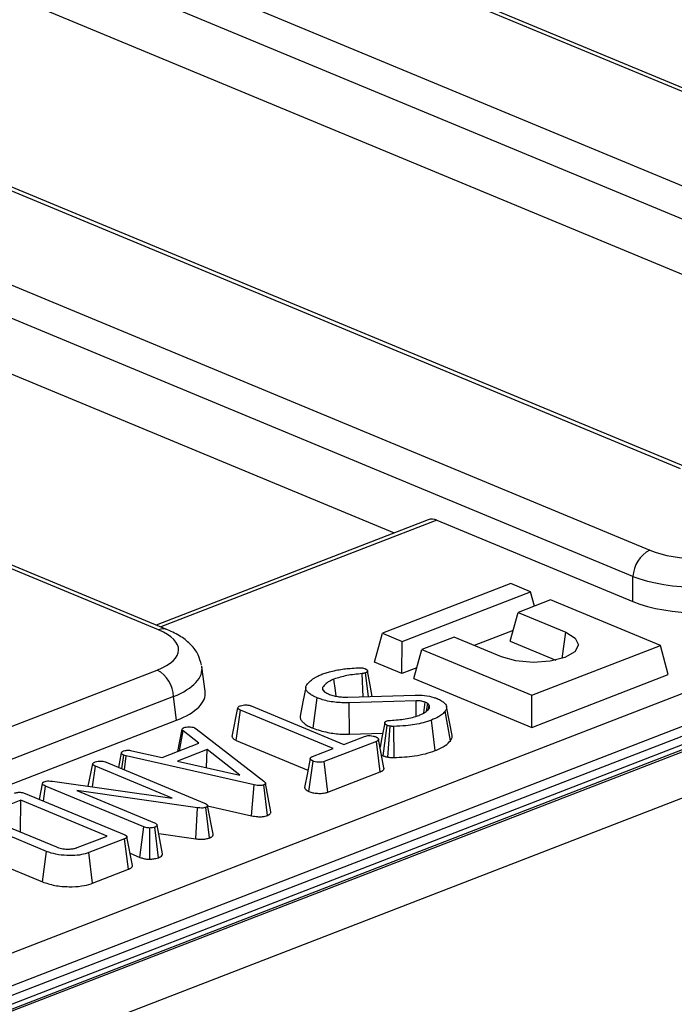
# Model space of a CAD drawing. Units: millimetres. Extents: x 8 to 453, y 1 to 291.
# Drawn here: x 354 to 360, y 172 to 181 of the extents above; entities that cross this region are included whole.
import ezdxf

# ---------------------------------------------------------------- set-up
doc = ezdxf.new("R2010")
doc.units = ezdxf.units.MM

msp = doc.modelspace()

# ---------------------------------------------------------------- linework, layer by layer
at = {"color": 7, "linetype": 'Continuous', "lineweight": 25}
for p, q in [((363.0291, 179.2312), (332.1146, 192.0589)), ((363.1105, 179.2328), (332.196, 192.0604)), ((330.1898, 192.0059), (362.829, 178.4627)), ((362.6753, 178.2243), (330.0362, 191.7676)), ((359.625, 177.2241), (326.9859, 190.7673)), ((359.7064, 177.2257), (327.0673, 190.7689)), ((325.1383, 190.6824), (359.3477, 176.4876)), ((359.1941, 176.2492), (324.9846, 190.444)), ((354.8986, 175.7656), (323.1795, 188.9271)), ((354.98, 175.7672), (323.2609, 188.9287)), ((361.8969, 178.0453), (352.4973, 181.9455)), ((376.5008, 181.2435), (325.5089, 161.5305)), ((376.6048, 181.2388), (325.6129, 161.5258)), ((325.6328, 161.5175), (376.6247, 181.2305)), ((376.8229, 180.8861), (325.831, 161.1731)), ((348.2309, 180.2962), (357.0328, 176.6439)), ((334.9651, 165.6517), (365.9972, 177.6484)), ((366.1454, 177.4074), (335.1133, 165.4107)), ((335.1122, 165.3234), (366.1569, 177.325)), ((357.3399, 176.7627), (354.8763, 175.8102)), ((357.4199, 176.7599), (359.1929, 176.0242)), ((358.0885, 176.1858), (356.9253, 175.7361)), ((358.2678, 176.1114), (358.0885, 176.1858)), ((359.1929, 176.0242), (359.1941, 176.2492)), ((357.1046, 175.6617), (358.2678, 176.1114)), ((358.3027, 175.9812), (358.2678, 176.1114)), ((358.4471, 176.037), (358.1563, 175.9246)), ((359.4433, 175.6237), (358.4471, 176.037)), ((358.0841, 175.6634), (358.1563, 175.9246)), ((358.1563, 175.9246), (358.5867, 175.746)), ((356.8531, 175.475), (356.9253, 175.7361)), ((356.9253, 175.7361), (357.1046, 175.6617)), ((358.1112, 175.7613), (357.7567, 175.6242)), ((357.1027, 175.3714), (357.1046, 175.6617)), ((357.5747, 175.6997), (357.2839, 175.5873)), ((358.0051, 175.5212), (357.5747, 175.6997)), ((358.0841, 175.6634), (358.4974, 175.4919)), ((357.2117, 175.3262), (357.2839, 175.5873)), ((357.2839, 175.5873), (358.2801, 175.174)), ((358.2801, 175.174), (359.4433, 175.6237)), ((359.5135, 175.3613), (359.4433, 175.6237)), ((357.1027, 175.3714), (356.8531, 175.475)), ((350.4753, 173.6977), (354.8861, 175.4029)), ((355.3202, 175.2104), (355.2913, 175.4311)), ((356.7513, 175.1614), (356.7414, 175.3706)), ((356.7996, 175.163), (356.7736, 175.3775)), ((357.2388, 175.424), (357.1027, 175.3714)), ((357.2117, 175.3262), (358.2781, 174.8837)), ((358.2781, 174.8837), (359.5135, 175.3613)), ((356.3907, 175.2175), (356.3852, 175.2481)), ((355.0343, 175.1619), (350.6235, 173.4567)), ((355.0623, 174.9482), (355.0343, 175.1619)), ((356.2972, 174.8758), (356.3341, 175.1516)), ((356.6137, 175.1571), (357.2224, 175.1764)), ((357.2315, 175.1239), (356.6252, 175.1048)), ((356.6282, 174.8229), (356.6252, 175.1048)), ((357.3242, 175.0307), (357.336, 175.0988)), ((357.349, 175.0847), (357.336, 175.0988)), ((358.2781, 174.8837), (358.2801, 175.174)), ((355.5654, 174.7999), (355.617, 175.061)), ((355.6028, 174.7647), (355.6406, 175.0401)), ((356.4796, 174.692), (355.6406, 175.0401)), ((355.7374, 175.0776), (356.5765, 174.7294)), ((357.3419, 175.0469), (357.349, 175.0847)), ((357.5424, 174.7633), (357.495, 175.0309)), ((357.5565, 174.8107), (357.5072, 175.0715)), ((350.6223, 173.2317), (355.0623, 174.9482)), ((357.404, 174.6735), (357.3697, 174.9498)), ((355.0724, 174.6659), (355.1127, 174.8691)), ((355.0895, 174.6725), (355.1206, 174.8521)), ((355.2637, 174.7399), (355.1206, 174.8521)), ((355.2242, 174.8804), (355.2386, 174.8718)), ((355.2386, 174.8718), (355.8519, 174.3969)), ((356.6282, 174.8229), (356.9295, 174.8324)), ((356.9315, 174.6265), (356.9687, 174.9022)), ((356.9758, 174.6148), (356.9952, 174.8954)), ((357.0311, 174.6107), (357.0296, 174.8927)), ((355.6028, 174.7647), (356.2516, 174.4954)), ((356.872, 174.7574), (356.3994, 174.5747)), ((356.5765, 174.7294), (356.7646, 174.8022)), ((356.9069, 174.4813), (356.872, 174.7574)), ((354.5376, 174.5218), (354.5634, 174.6525)), ((354.6571, 174.6729), (354.9321, 174.6117)), ((354.9321, 174.6117), (355.2637, 174.7399)), ((355.3401, 174.6831), (355.0705, 174.5788)), ((355.332, 174.5202), (355.3401, 174.6831)), ((355.6357, 174.4521), (355.3401, 174.6831)), ((356.2915, 174.6193), (356.4796, 174.692)), ((354.4233, 174.5692), (355.315, 174.1993)), ((354.5674, 174.5095), (354.5829, 174.6325)), ((354.6039, 174.6264), (354.5829, 174.6325)), ((354.5911, 174.4996), (354.6039, 174.6264)), ((355.7658, 174.3636), (354.6039, 174.6264)), ((355.0705, 174.5788), (355.6357, 174.4521)), ((356.2601, 174.3033), (356.2982, 174.5787)), ((356.4325, 174.2979), (356.3994, 174.5747)), ((354.2625, 174.3505), (354.3024, 174.5529)), ((354.3007, 174.3451), (354.3263, 174.5319)), ((355.0227, 174.2429), (354.3263, 174.5319)), ((356.4325, 174.2979), (356.9069, 174.4813)), ((353.9368, 174.3966), (355.0227, 174.2429)), ((353.8198, 174.2319), (353.8479, 174.3743)), ((353.8479, 174.3743), (353.8504, 174.3843)), ((353.8567, 174.2165), (353.8755, 174.3529)), ((354.7663, 173.9833), (353.8755, 174.3529)), ((355.2518, 174.1563), (354.1592, 174.3129)), ((354.1592, 174.3129), (354.8628, 174.0209)), ((355.7415, 174.084), (355.7658, 174.3636)), ((355.8855, 174.0862), (355.8511, 174.3627)), ((353.651, 174.2243), (353.3811, 174.12)), ((353.649, 173.9367), (353.651, 174.2243)), ((354.4317, 173.9003), (353.651, 174.2243)), ((353.69, 174.2857), (354.5864, 173.9138)), ((355.2356, 173.8753), (355.2518, 174.1563)), ((355.3602, 173.8833), (355.3266, 174.1599)), ((355.3916, 173.9173), (355.3424, 174.1775)), ((355.343, 174.1741), (355.7415, 174.084)), ((353.3888, 174.0447), (353.9744, 173.8017)), ((353.8836, 173.7617), (353.2858, 174.0098)), ((354.7298, 173.7073), (354.7663, 173.9833)), ((354.8209, 173.6911), (354.8187, 173.9732)), ((354.8981, 173.7047), (354.8646, 173.9813)), ((354.9355, 173.7382), (354.8857, 173.9998)), ((354.1619, 173.796), (354.4317, 173.9003)), ((354.5902, 173.8753), (354.2672, 173.7504)), ((354.6252, 173.5992), (354.5902, 173.8753)), ((354.6616, 173.6338), (354.6124, 173.8942)), ((354.9002, 173.9234), (355.2356, 173.8753)), ((353.8469, 173.4858), (353.8836, 173.7617)), ((353.3268, 173.7017), (353.8469, 173.4858)), ((354.301, 173.4739), (354.2672, 173.7504)), ((354.6407, 173.7443), (354.7298, 173.7073)), ((354.301, 173.4739), (354.6252, 173.5992))]:
    msp.add_line(p, q, dxfattribs=at)
at = {"color": 8, "linetype": 'Continuous', "lineweight": 25}
for p, q in [((357.4199, 176.7599), (354.9183, 175.7928)), ((358.5546, 175.5076), (358.5867, 175.746))]:
    msp.add_line(p, q, dxfattribs=at)
at = {"color": 7, "linetype": 'Continuous', "lineweight": 25, "flags": 128}
for points in [[(358.5867, 175.746), (358.6728, 175.6925), (358.7015, 175.6301), (358.6685, 175.5682), (358.5788, 175.5162), (358.446, 175.4821), (358.2903, 175.4711), (358.1355, 175.4848), (358.0051, 175.5212)], [(356.8343, 175.1641), (356.8151, 175.2659), (356.7905, 175.3959)], [(356.5064, 175.1661), (356.5001, 175.2162), (356.4871, 175.3207)], [(356.2316, 175.2461), (356.2059, 175.1157), (356.1803, 174.9854)], [(357.2328, 174.9848), (357.2325, 175.0172), (357.2315, 175.1239)], [(357.2995, 175.0126), (357.2999, 175.0162), (357.3126, 175.1116)], [(356.9476, 174.9248), (356.9219, 174.7936), (356.9044, 174.7043)], [(356.9397, 174.5172), (356.9152, 174.647), (356.8907, 174.7767)], [(356.2726, 174.6026), (356.247, 174.4715), (356.2213, 174.3403)], [(355.9153, 174.1185), (355.8906, 174.2488), (355.866, 174.3791)]]:
    msp.add_lwpolyline(points, dxfattribs=at)
at = {"color": 7, "linetype": 'Continuous', "lineweight": 25}
for centre, radius, start, end in [((359.4755, 176.2364), 0.2818, 116.97092, 177.4097), ((354.7489, 175.1524), 0.2856, 1.89601, 61.27735)]:
    msp.add_arc(centre, radius, start, end, dxfattribs=at)
at = {"color": 8, "linetype": 'Continuous', "lineweight": 25}
msp.add_arc((354.9412, 175.6685), 0.1061, 68.51636, 113.67368, dxfattribs=at)
at = {"color": 7, "linetype": 'Continuous', "lineweight": 25}
for centre, major_axis, ratio, start_param, end_param in [((357.4057, 176.5583), (-0.0562, 0.2075), 0.670923, 5.805022, 6.353419), ((359.8069, 176.6678), (0.6429, -0.0024), 0.403662, 3.918424, 5.481624), ((359.8061, 176.4714), (0.8571, -0.0035), 0.374016, 3.91864, 5.481841), ((359.805, 176.2645), (0.8571, -0.0031), 0.403662, 3.918424, 5.481624), ((354.4326, 175.5882), (0.6478, -0.0025), 0.397578, 5.489477, 7.052677), ((354.4577, 175.1953), (0.8637, -0.0033), 0.397578, 5.489477, 6.336818)]:
    msp.add_ellipse(centre, major_axis=major_axis, ratio=ratio, start_param=start_param, end_param=end_param, dxfattribs=at)
at = {"color": 8, "linetype": 'Continuous', "lineweight": 25}
msp.add_ellipse((354.4319, 175.3919), major_axis=(0.8604, 0.0254), ratio=0.398369, start_param=5.476146, end_param=6.343435, dxfattribs=at)
at = {"color": 7, "linetype": 'Continuous', "lineweight": 25}
for points, knots in [([(355.2865, 175.4457), (355.2785, 175.4782), (355.2615, 175.5475), (355.1932, 175.6344), (355.1021, 175.7101), (355.022, 175.7476), (354.98, 175.7672)], [0, 0, 0, 0, 0.21141, 0.450224, 0.711671, 1, 1, 1, 1]), ([(356.3772, 175.3646), (356.3898, 175.3692), (356.4151, 175.3784), (356.463, 175.3919), (356.5, 175.3991), (356.5217, 175.4034)], [0, 0, 0, 0, 0.293116, 0.586616, 1, 1, 1, 1]), ([(356.7414, 175.3706), (356.7181, 175.3682), (356.6714, 175.3634), (356.5812, 175.3501), (356.5246, 175.3324), (356.4871, 175.3207)], [0, 0, 0, 0, 0.252531, 0.505493, 1, 1, 1, 1]), ([(356.5217, 175.4034), (356.5399, 175.4066), (356.5762, 175.413), (356.6392, 175.4189), (356.6833, 175.4217), (356.7078, 175.4232)], [0, 0, 0, 0, 0.307596, 0.615991, 1, 1, 1, 1]), ([(356.7078, 175.4232), (356.7141, 175.4235), (356.7267, 175.424), (356.7464, 175.4219), (356.7596, 175.4184), (356.7664, 175.4158), (356.7679, 175.4153)], [0, 0, 0, 0, 0.287392, 0.577682, 0.90713, 1, 1, 1, 1]), ([(356.7736, 175.3775), (356.7689, 175.376), (356.7618, 175.3737), (356.7504, 175.3718), (356.7444, 175.371), (356.7414, 175.3706)], [0, 0, 0, 0, 0.488079, 0.742666, 1, 1, 1, 1]), ([(356.7679, 175.4153), (356.7698, 175.4144), (356.7736, 175.4127), (356.7787, 175.4099), (356.783, 175.4068), (356.7861, 175.4038), (356.7882, 175.4012), (356.7895, 175.3989), (356.7904, 175.3965), (356.7908, 175.3942), (356.7907, 175.3922), (356.7903, 175.3903), (356.7894, 175.3884), (356.7881, 175.3865), (356.7865, 175.3847), (356.7844, 175.383), (356.7819, 175.3813), (356.7783, 175.3795), (356.7754, 175.3783), (356.7736, 175.3775)], [0, 0, 0, 0, 0.081501, 0.163322, 0.247392, 0.33262, 0.388787, 0.445277, 0.502825, 0.560764, 0.605569, 0.65065, 0.696694, 0.743095, 0.787909, 0.833076, 0.879583, 0.926641, 1, 1, 1, 1]), ([(356.2413, 175.2693), (356.2457, 175.2743), (356.2545, 175.2844), (356.2722, 175.3025), (356.2874, 175.3153), (356.2969, 175.3234)], [0, 0, 0, 0, 0.271964, 0.543983, 1, 1, 1, 1]), ([(356.2969, 175.3234), (356.3037, 175.3277), (356.3174, 175.3363), (356.3432, 175.3504), (356.3647, 175.3593), (356.3772, 175.3646)], [0, 0, 0, 0, 0.29165, 0.58348, 1, 1, 1, 1]), ([(356.4871, 175.3207), (356.4722, 175.3142), (356.4412, 175.3007), (356.408, 175.2757), (356.3928, 175.2574), (356.3852, 175.2481)], [0, 0, 0, 0, 0.313518, 0.652045, 1, 1, 1, 1]), ([(356.3341, 175.1516), (356.327, 175.1547), (356.3127, 175.161), (356.2932, 175.171), (356.2758, 175.1818), (356.2617, 175.192), (356.2514, 175.2015), (356.2437, 175.2099), (356.2374, 175.2187), (356.2332, 175.2277), (356.2313, 175.2367), (356.2312, 175.2458), (356.2333, 175.2549), (356.2374, 175.2628), (356.2402, 175.2676), (356.2413, 175.2693)], [0, 0, 0, 0, 0.097481, 0.195293, 0.29465, 0.394614, 0.463774, 0.533248, 0.603851, 0.675028, 0.744217, 0.813932, 0.885515, 0.957801, 1, 1, 1, 1]), ([(356.3852, 175.2481), (356.3846, 175.2468), (356.3833, 175.2442), (356.382, 175.2403), (356.3817, 175.2364), (356.3822, 175.2326), (356.3835, 175.2287), (356.3854, 175.2248), (356.388, 175.221), (356.39, 175.2184), (356.391, 175.2171)], [0, 0, 0, 0, 0.127093, 0.254449, 0.375055, 0.496532, 0.620365, 0.744866, 0.872347, 1, 1, 1, 1]), ([(356.391, 175.2171), (356.3963, 175.2122), (356.405, 175.2041), (356.421, 175.1936), (356.4325, 175.1886), (356.4383, 175.186)], [0, 0, 0, 0, 0.441485, 0.718185, 1, 1, 1, 1]), ([(356.6252, 175.1048), (356.5814, 175.1058), (356.4898, 175.1079), (356.3921, 175.1296), (356.3458, 175.1472), (356.3341, 175.1516)], [0, 0, 0, 0, 0.406522, 0.849095, 1, 1, 1, 1]), ([(356.4383, 175.186), (356.4444, 175.1837), (356.4565, 175.1789), (356.4836, 175.1707), (356.5059, 175.1659), (356.5207, 175.1628)], [0, 0, 0, 0, 0.250611, 0.501482, 1, 1, 1, 1]), ([(356.5207, 175.1628), (356.5283, 175.1617), (356.5436, 175.1597), (356.5747, 175.1573), (356.5983, 175.1572), (356.6137, 175.1571)], [0, 0, 0, 0, 0.254493, 0.509454, 1, 1, 1, 1]), ([(357.2224, 175.1764), (357.2511, 175.1759), (357.3111, 175.1748), (357.3784, 175.1603), (357.4113, 175.1479), (357.4214, 175.1441)], [0, 0, 0, 0, 0.387666, 0.810812, 1, 1, 1, 1]), ([(357.3126, 175.1116), (357.3029, 175.115), (357.2895, 175.1197), (357.2689, 175.1228), (357.252, 175.1244), (357.2396, 175.1241), (357.2315, 175.1239)], [0, 0, 0, 0, 0.422399, 0.584895, 0.730874, 1, 1, 1, 1]), ([(357.336, 175.0988), (357.3332, 175.1008), (357.3286, 175.1041), (357.3203, 175.1083), (357.3151, 175.1105), (357.3126, 175.1116)], [0, 0, 0, 0, 0.428814, 0.713517, 1, 1, 1, 1]), ([(357.4214, 175.1441), (357.4283, 175.141), (357.4421, 175.1349), (357.4606, 175.1249), (357.4765, 175.114), (357.4883, 175.1037), (357.4992, 175.0916), (357.5057, 175.0802), (357.5078, 175.0684), (357.5076, 175.0591), (357.5054, 175.0497), (357.5009, 175.0403), (357.4969, 175.034), (357.495, 175.0309)], [0, 0, 0, 0, 0.099923, 0.20031, 0.303155, 0.40711, 0.47637, 0.61717, 0.689136, 0.765596, 0.842601, 0.921152, 1, 1, 1, 1]), ([(355.617, 175.061), (355.6182, 175.0643), (355.6207, 175.0708), (355.6325, 175.0763), (355.6388, 175.079), (355.6396, 175.0794)], [0, 0, 0, 0, 0.46517, 0.93332, 1, 1, 1, 1]), ([(355.6406, 175.0401), (355.6375, 175.0415), (355.6314, 175.0442), (355.6252, 175.0482), (355.6212, 175.0518), (355.6187, 175.0547), (355.6175, 175.0578), (355.6171, 175.06), (355.617, 175.061)], [0, 0, 0, 0, 0.232512, 0.468549, 0.597098, 0.727061, 0.862748, 1, 1, 1, 1]), ([(355.6396, 175.0794), (355.648, 175.0819), (355.662, 175.0861), (355.6866, 175.088), (355.7087, 175.0864), (355.7255, 175.0822), (355.7344, 175.0788), (355.7374, 175.0776)], [0, 0, 0, 0, 0.2839818, 0.47363, 0.6650243, 0.8833715, 1, 1, 1, 1]), ([(357.2575, 174.9927), (357.2677, 174.997), (357.2881, 175.0055), (357.3223, 175.0246), (357.3375, 175.0412), (357.3476, 175.0522)], [0, 0, 0, 0, 0.2513239, 0.5032494, 1, 1, 1, 1]), ([(357.3476, 175.0522), (357.3484, 175.0535), (357.3498, 175.0562), (357.3516, 175.0603), (357.3526, 175.0645), (357.353, 175.0686), (357.3529, 175.0727), (357.3521, 175.0767), (357.3507, 175.0807), (357.3496, 175.0834), (357.349, 175.0847)], [0, 0, 0, 0, 0.126576, 0.253267, 0.379912, 0.507054, 0.629384, 0.752134, 0.875981, 1, 1, 1, 1]), ([(357.495, 175.0309), (357.4872, 175.0219), (357.4715, 175.0039), (357.4307, 174.9759), (357.3921, 174.9593), (357.3697, 174.9498)], [0, 0, 0, 0, 0.2961764, 0.5931816, 1, 1, 1, 1]), ([(356.1806, 174.9854), (356.1803, 174.9824), (356.1795, 174.9751), (356.182, 174.9639), (356.1894, 174.948), (356.2024, 174.9329), (356.2197, 174.9181), (356.2358, 174.9071), (356.254, 174.8961), (356.2746, 174.8857), (356.2896, 174.8791), (356.2972, 174.8758)], [0, 0, 0, 0, 0.074226, 0.179777, 0.274953, 0.46932, 0.5683, 0.674812, 0.781858, 0.890665, 1, 1, 1, 1]), ([(356.9687, 174.9022), (356.9671, 174.9029), (356.9638, 174.9044), (356.9594, 174.9069), (356.956, 174.9097), (356.953, 174.9126), (356.9506, 174.9158), (356.9489, 174.9191), (356.9478, 174.9224), (356.9474, 174.9259), (356.9478, 174.9294), (356.9494, 174.9326), (356.9514, 174.9351), (356.9535, 174.9369), (356.9556, 174.9382), (356.9585, 174.9396), (356.9607, 174.9406), (356.9618, 174.9411)], [0, 0, 0, 0, 0.070174, 0.140752, 0.213648, 0.287278, 0.36517, 0.443717, 0.523993, 0.604751, 0.687327, 0.771297, 0.838129, 0.872331, 0.90689, 0.953321, 1, 1, 1, 1]), ([(356.9618, 174.9411), (356.9658, 174.9424), (356.9741, 174.945), (356.9873, 174.9467), (356.9957, 174.9472), (356.9989, 174.9474)], [0, 0, 0, 0, 0.380638, 0.766653, 1, 1, 1, 1]), ([(356.9989, 174.9474), (357.0445, 174.9503), (357.1145, 174.9549), (357.2004, 174.9729), (357.2382, 174.986), (357.2575, 174.9927)], [0, 0, 0, 0, 0.477836, 0.734127, 1, 1, 1, 1]), ([(357.3697, 174.9498), (357.3455, 174.9415), (357.2777, 174.9183), (357.1587, 174.8984), (357.0657, 174.8943), (357.0296, 174.8927)], [0, 0, 0, 0, 0.254828, 0.7111288, 1, 1, 1, 1]), ([(355.1206, 174.8521), (355.1193, 174.8534), (355.1166, 174.8561), (355.114, 174.8595), (355.1129, 174.8624), (355.1126, 174.8646), (355.1126, 174.8669), (355.1126, 174.8684), (355.1127, 174.8691)], [0, 0, 0, 0, 0.242247, 0.485904, 0.612954, 0.740976, 0.870425, 1, 1, 1, 1]), ([(355.1127, 174.8691), (355.1145, 174.8714), (355.1172, 174.8749), (355.1238, 174.8791), (355.1275, 174.8811), (355.1293, 174.8821)], [0, 0, 0, 0, 0.490446, 0.744185, 1, 1, 1, 1]), ([(355.1293, 174.8821), (355.1355, 174.884), (355.1478, 174.8878), (355.1651, 174.8887), (355.1741, 174.8886), (355.1754, 174.8886)], [0, 0, 0, 0, 0.459407, 0.920726, 1, 1, 1, 1]), ([(355.1754, 174.8886), (355.1838, 174.8884), (355.2008, 174.888), (355.2161, 174.8835), (355.2232, 174.8808), (355.2242, 174.8804)], [0, 0, 0, 0, 0.456766, 0.921266, 1, 1, 1, 1]), ([(356.2972, 174.8758), (356.3397, 174.862), (356.4168, 174.837), (356.5371, 174.8218), (356.6047, 174.8226), (356.6282, 174.8229)], [0, 0, 0, 0, 0.445108, 0.807051, 1, 1, 1, 1]), ([(356.9952, 174.8954), (356.9904, 174.8961), (356.983, 174.8973), (356.9747, 174.8999), (356.9707, 174.9014), (356.9687, 174.9022)], [0, 0, 0, 0, 0.487422, 0.742123, 1, 1, 1, 1]), ([(357.0296, 174.8927), (357.0239, 174.8927), (357.015, 174.8927), (357.0036, 174.894), (356.998, 174.8949), (356.9952, 174.8954)], [0, 0, 0, 0, 0.487443, 0.742164, 1, 1, 1, 1]), ([(355.5654, 174.7999), (355.5656, 174.7984), (355.5661, 174.7954), (355.5678, 174.7898), (355.5725, 174.7831), (355.5807, 174.7762), (355.591, 174.77), (355.5989, 174.7664), (355.6028, 174.7647)], [0, 0, 0, 0, 0.115646, 0.231539, 0.432512, 0.639748, 0.818486, 1, 1, 1, 1]), ([(356.7646, 174.8022), (356.7711, 174.8043), (356.783, 174.8082), (356.8014, 174.8098), (356.8113, 174.8097), (356.8141, 174.8097)], [0, 0, 0, 0, 0.458027, 0.844366, 1, 1, 1, 1]), ([(356.8141, 174.8097), (356.8234, 174.8086), (356.8376, 174.8068), (356.8541, 174.8023), (356.8617, 174.7995), (356.8655, 174.798)], [0, 0, 0, 0, 0.482214, 0.738352, 1, 1, 1, 1]), ([(356.8655, 174.798), (356.8677, 174.7969), (356.872, 174.7947), (356.8781, 174.7913), (356.8833, 174.7875), (356.8872, 174.7834), (356.8895, 174.7799), (356.8907, 174.7771), (356.8912, 174.775), (356.8912, 174.7731), (356.8909, 174.7714), (356.8901, 174.7696), (356.8889, 174.7679), (356.8875, 174.7662), (356.8858, 174.7646), (356.8837, 174.763), (356.8808, 174.7613), (356.8768, 174.7594), (356.8736, 174.7581), (356.872, 174.7574)], [0, 0, 0, 0, 0.0921105, 0.1843862, 0.2784297, 0.3740417, 0.4690469, 0.5171638, 0.5655065, 0.6038312, 0.6424656, 0.6820588, 0.7219437, 0.7602603, 0.7987852, 0.8380718, 0.8776797, 0.9386636, 1, 1, 1, 1]), ([(357.404, 174.6735), (357.4205, 174.6803), (357.4541, 174.6943), (357.5054, 174.7236), (357.5282, 174.748), (357.5424, 174.7633)], [0, 0, 0, 0, 0.269148, 0.545057, 1, 1, 1, 1]), ([(357.5424, 174.7633), (357.5448, 174.7672), (357.5497, 174.775), (357.555, 174.7869), (357.5574, 174.7989), (357.5567, 174.8069), (357.5564, 174.8107)], [0, 0, 0, 0, 0.2510877, 0.5028536, 0.7590564, 1, 1, 1, 1]), ([(354.5634, 174.6525), (354.5636, 174.6537), (354.564, 174.656), (354.5655, 174.6594), (354.5683, 174.6627), (354.572, 174.6657), (354.5767, 174.6683), (354.5802, 174.6697), (354.5819, 174.6705)], [0, 0, 0, 0, 0.172138, 0.345349, 0.517877, 0.693803, 0.845865, 1, 1, 1, 1]), ([(354.5829, 174.6325), (354.5801, 174.6337), (354.5745, 174.6363), (354.5686, 174.6409), (354.5649, 174.6459), (354.5638, 174.6498), (354.5634, 174.652), (354.5634, 174.6525)], [0, 0, 0, 0, 0.2292908, 0.4651137, 0.6951322, 0.9318138, 1, 1, 1, 1]), ([(354.5819, 174.6705), (354.589, 174.6726), (354.5995, 174.6758), (354.6183, 174.6777), (354.6366, 174.6762), (354.6496, 174.6741), (354.6571, 174.6729)], [0, 0, 0, 0, 0.325437, 0.483768, 0.700826, 1, 1, 1, 1]), ([(357.0311, 174.6107), (357.0944, 174.6143), (357.1942, 174.6199), (357.319, 174.6445), (357.3755, 174.6637), (357.404, 174.6735)], [0, 0, 0, 0, 0.461004, 0.727789, 1, 1, 1, 1]), ([(354.3024, 174.5529), (354.3037, 174.5561), (354.3062, 174.5627), (354.318, 174.5681), (354.3243, 174.5709), (354.3251, 174.5712)], [0, 0, 0, 0, 0.46517, 0.93332, 1, 1, 1, 1]), ([(354.3251, 174.5712), (354.3332, 174.5737), (354.3472, 174.5779), (354.3718, 174.5797), (354.3942, 174.5782), (354.4113, 174.574), (354.4202, 174.5705), (354.4233, 174.5692)], [0, 0, 0, 0, 0.276169, 0.469323, 0.663414, 0.881486, 1, 1, 1, 1]), ([(356.2982, 174.5787), (356.2961, 174.5798), (356.2917, 174.582), (356.2856, 174.5855), (356.2805, 174.5892), (356.2768, 174.5933), (356.2746, 174.5969), (356.2732, 174.5998), (356.2727, 174.6018), (356.2725, 174.6037), (356.2729, 174.6054), (356.2736, 174.6071), (356.2751, 174.6093), (356.2771, 174.6114), (356.2796, 174.6134), (356.2824, 174.6152), (356.2864, 174.6171), (356.2898, 174.6186), (356.2915, 174.6193)], [0, 0, 0, 0, 0.092089, 0.184369, 0.278682, 0.374738, 0.47183, 0.520838, 0.570033, 0.606782, 0.643863, 0.681947, 0.720317, 0.793915, 0.83144, 0.869233, 0.934359, 1, 1, 1, 1]), ([(356.3994, 174.5747), (356.3937, 174.5729), (356.3822, 174.5693), (356.3573, 174.5678), (356.3302, 174.5696), (356.3098, 174.5743), (356.3005, 174.5779), (356.2982, 174.5787)], [0, 0, 0, 0, 0.19221, 0.38566, 0.656085, 0.916664, 1, 1, 1, 1]), ([(356.9154, 174.6349), (356.9178, 174.6334), (356.9227, 174.6305), (356.9285, 174.6278), (356.9315, 174.6265)], [0, 0, 0, 0, 0.497208, 1, 1, 1, 1]), ([(356.9315, 174.6265), (356.9353, 174.625), (356.9432, 174.622), (356.9579, 174.6178), (356.9694, 174.6159), (356.9758, 174.6148)], [0, 0, 0, 0, 0.300933, 0.610971, 1, 1, 1, 1]), ([(356.9758, 174.6148), (356.9813, 174.614), (356.9921, 174.6123), (357.0108, 174.6107), (357.0238, 174.6107), (357.0311, 174.6107)], [0, 0, 0, 0, 0.3098529, 0.6131123, 1, 1, 1, 1]), ([(354.3263, 174.5319), (354.3203, 174.5347), (354.311, 174.5391), (354.3038, 174.5466), (354.3029, 174.5507), (354.3024, 174.5529)], [0, 0, 0, 0, 0.468925, 0.727817, 1, 1, 1, 1]), ([(356.9069, 174.4813), (356.9088, 174.4821), (356.9147, 174.4846), (356.9219, 174.4881), (356.9281, 174.4922), (356.9323, 174.4957), (356.9359, 174.4995), (356.9386, 174.5036), (356.9402, 174.5075), (356.9407, 174.5113), (356.9405, 174.5144), (356.9399, 174.5164), (356.9397, 174.5172)], [0, 0, 0, 0, 0.085354, 0.257133, 0.344177, 0.446216, 0.549204, 0.655169, 0.762221, 0.849997, 0.93847, 1, 1, 1, 1]), ([(353.8504, 174.3843), (353.8512, 174.3853), (353.8532, 174.3878), (353.8578, 174.3904), (353.8614, 174.3919), (353.8624, 174.3923)], [0, 0, 0, 0, 0.33481, 0.811316, 1, 1, 1, 1]), ([(353.8624, 174.3923), (353.8684, 174.3942), (353.8806, 174.3981), (353.9062, 174.3996), (353.9248, 174.398), (353.9354, 174.3968), (353.9368, 174.3966)], [0, 0, 0, 0, 0.288187, 0.580705, 0.947522, 1, 1, 1, 1]), ([(355.8519, 174.3969), (355.8538, 174.3952), (355.8568, 174.3926), (355.8603, 174.3891), (355.8625, 174.3864), (355.8644, 174.3836), (355.8657, 174.3808), (355.8663, 174.3779), (355.866, 174.3754), (355.8653, 174.3734), (355.8645, 174.3718), (355.8632, 174.3702), (355.8615, 174.3686), (355.8594, 174.3671), (355.8559, 174.3651), (355.8531, 174.3637), (355.8511, 174.3627)], [0, 0, 0, 0, 0.1536279, 0.2306076, 0.3077606, 0.3846185, 0.4619581, 0.5413776, 0.6218378, 0.6656452, 0.7097199, 0.7547964, 0.8003087, 0.8496608, 0.8993913, 1, 1, 1, 1]), ([(353.5941, 174.2886), (353.603, 174.2915), (353.6162, 174.2958), (353.6387, 174.2973), (353.6572, 174.2956), (353.675, 174.2917), (353.6853, 174.2876), (353.69, 174.2857)], [0, 0, 0, 0, 0.309257, 0.4573559, 0.6053144, 0.8205994, 1, 1, 1, 1]), ([(353.8755, 174.3529), (353.8692, 174.3559), (353.8595, 174.3605), (353.8509, 174.368), (353.8489, 174.3721), (353.8479, 174.3743)], [0, 0, 0, 0, 0.479331, 0.734945, 1, 1, 1, 1]), ([(355.8511, 174.3627), (355.8453, 174.361), (355.8348, 174.3579), (355.8135, 174.3568), (355.7903, 174.3587), (355.7745, 174.3619), (355.7658, 174.3636)], [0, 0, 0, 0, 0.234013, 0.424492, 0.682306, 1, 1, 1, 1]), ([(356.2214, 174.3403), (356.2214, 174.3397), (356.2215, 174.338), (356.2225, 174.335), (356.2243, 174.3311), (356.2269, 174.3268), (356.2307, 174.3222), (356.2355, 174.3177), (356.2408, 174.3139), (356.2488, 174.309), (356.2553, 174.3058), (356.2601, 174.3033)], [0, 0, 0, 0, 0.0421002, 0.1301005, 0.2185189, 0.3354231, 0.4530131, 0.5732088, 0.6945184, 0.7706335, 1, 1, 1, 1]), ([(356.2601, 174.3033), (356.271, 174.2995), (356.2935, 174.2916), (356.3375, 174.2861), (356.3823, 174.2862), (356.4145, 174.2917), (356.4287, 174.2966), (356.4325, 174.2979)], [0, 0, 0, 0, 0.2255397, 0.465093, 0.7047066, 0.92053, 1, 1, 1, 1]), ([(355.3266, 174.1599), (355.3209, 174.1581), (355.3093, 174.1545), (355.2842, 174.1531), (355.2653, 174.1547), (355.2539, 174.1561), (355.2518, 174.1563)], [0, 0, 0, 0, 0.273401, 0.550819, 0.920325, 1, 1, 1, 1]), ([(355.315, 174.1993), (355.3214, 174.1963), (355.3314, 174.1917), (355.3403, 174.1841), (355.3417, 174.1797), (355.3424, 174.1775)], [0, 0, 0, 0, 0.474398, 0.729967, 1, 1, 1, 1]), ([(355.3424, 174.1775), (355.3425, 174.1763), (355.3429, 174.1739), (355.3418, 174.1703), (355.339, 174.1669), (355.3353, 174.164), (355.3308, 174.1617), (355.328, 174.1605), (355.3266, 174.1599)], [0, 0, 0, 0, 0.184106, 0.371095, 0.555801, 0.746202, 0.87256, 1, 1, 1, 1]), ([(355.8855, 174.0862), (355.8876, 174.0873), (355.8918, 174.0893), (355.8979, 174.0925), (355.9033, 174.0959), (355.9077, 174.0993), (355.9119, 174.1039), (355.9145, 174.1086), (355.9155, 174.1133), (355.9157, 174.1162), (355.9152, 174.1179), (355.915, 174.1185)], [0, 0, 0, 0, 0.112592, 0.225251, 0.338974, 0.453805, 0.551905, 0.752154, 0.85443, 0.952495, 1, 1, 1, 1]), ([(355.7415, 174.084), (355.7592, 174.0807), (355.7875, 174.0753), (355.8307, 174.0748), (355.862, 174.079), (355.8783, 174.084), (355.8855, 174.0862)], [0, 0, 0, 0, 0.37494, 0.598687, 0.823683, 1, 1, 1, 1]), ([(354.8187, 173.9732), (354.813, 173.9733), (354.7999, 173.9737), (354.7816, 173.9775), (354.7713, 173.9814), (354.7663, 173.9833)], [0, 0, 0, 0, 0.28358, 0.655753, 1, 1, 1, 1]), ([(354.8646, 173.9813), (354.8582, 173.9793), (354.8484, 173.9761), (354.8319, 173.974), (354.8231, 173.9735), (354.8187, 173.9732)], [0, 0, 0, 0, 0.4772987, 0.7354388, 1, 1, 1, 1]), ([(354.8628, 174.0209), (354.8686, 174.018), (354.8776, 174.0135), (354.8836, 174.0059), (354.885, 174.0018), (354.8857, 173.9998)], [0, 0, 0, 0, 0.4711712, 0.7320991, 1, 1, 1, 1]), ([(354.8857, 173.9998), (354.8846, 173.9965), (354.8823, 173.99), (354.8716, 173.9843), (354.8653, 173.9816), (354.8646, 173.9813)], [0, 0, 0, 0, 0.467794, 0.939964, 1, 1, 1, 1]), ([(354.5864, 173.9138), (354.5883, 173.9129), (354.5921, 173.9113), (354.5976, 173.9087), (354.6025, 173.9059), (354.6067, 173.9028), (354.6093, 173.9), (354.611, 173.8977), (354.6121, 173.8955), (354.6127, 173.8929), (354.6121, 173.8899), (354.6101, 173.887), (354.6074, 173.8844), (354.6043, 173.8821), (354.6009, 173.8801), (354.5971, 173.8782), (354.5935, 173.8766), (354.5912, 173.8756), (354.5902, 173.8753)], [0, 0, 0, 0, 0.076059, 0.152221, 0.22943, 0.307575, 0.38882, 0.430049, 0.471467, 0.538746, 0.607957, 0.67526, 0.744095, 0.798111, 0.852527, 0.908035, 0.963782, 1, 1, 1, 1]), ([(355.2356, 173.8753), (355.2478, 173.874), (355.2749, 173.871), (355.3176, 173.8721), (355.3456, 173.8785), (355.358, 173.8826), (355.3602, 173.8833)], [0, 0, 0, 0, 0.284893, 0.6348, 0.934878, 1, 1, 1, 1]), ([(355.3602, 173.8833), (355.3631, 173.8845), (355.369, 173.887), (355.3774, 173.8915), (355.3845, 173.897), (355.3898, 173.9033), (355.3924, 173.9099), (355.392, 173.9146), (355.3916, 173.9171), (355.3916, 173.9173)], [0, 0, 0, 0, 0.1361, 0.27306, 0.448161, 0.628185, 0.803272, 0.983168, 1, 1, 1, 1]), ([(354.2672, 173.7504), (354.2459, 173.7435), (354.203, 173.7296), (354.1135, 173.7219), (354.0163, 173.7261), (353.9357, 173.742), (353.8971, 173.7566), (353.8836, 173.7617)], [0, 0, 0, 0, 0.191921, 0.385362, 0.62782, 0.869824, 1, 1, 1, 1]), ([(353.9744, 173.8017), (353.9886, 173.7967), (354.0173, 173.7865), (354.0685, 173.7817), (354.1038, 173.783), (354.1301, 173.7865), (354.1468, 173.7906), (354.1587, 173.7948), (354.1619, 173.796)], [0, 0, 0, 0, 0.267973, 0.539676, 0.724109, 0.769653, 0.9379, 1, 1, 1, 1]), ([(354.7298, 173.7073), (354.7403, 173.7035), (354.7603, 173.6964), (354.7934, 173.6916), (354.8135, 173.6913), (354.8209, 173.6911)], [0, 0, 0, 0, 0.411198, 0.780559, 1, 1, 1, 1]), ([(354.8209, 173.6911), (354.826, 173.6914), (354.8444, 173.6926), (354.8722, 173.6962), (354.8904, 173.7022), (354.8981, 173.7047)], [0, 0, 0, 0, 0.181428, 0.652102, 1, 1, 1, 1]), ([(354.8981, 173.7047), (354.9042, 173.7073), (354.9189, 173.7137), (354.9322, 173.7255), (354.9345, 173.7344), (354.9355, 173.7382)], [0, 0, 0, 0, 0.288592, 0.69386, 1, 1, 1, 1]), ([(354.6252, 173.5992), (354.6283, 173.6005), (354.6345, 173.6031), (354.6429, 173.6074), (354.6501, 173.6122), (354.6551, 173.6166), (354.6591, 173.6214), (354.6613, 173.6257), (354.6619, 173.63), (354.662, 173.6324), (354.6616, 173.6336), (354.6615, 173.6338)], [0, 0, 0, 0, 0.139258, 0.2792028, 0.4230409, 0.5689219, 0.650794, 0.817222, 0.9020467, 0.9839281, 1, 1, 1, 1]), ([(353.8469, 173.4858), (353.8822, 173.4738), (353.9517, 173.4501), (354.0817, 173.4393), (354.1994, 173.4451), (354.2678, 173.4616), (354.2968, 173.4723), (354.301, 173.4739)], [0, 0, 0, 0, 0.2714942, 0.5354435, 0.762856, 0.966381, 1, 1, 1, 1])]:
    msp.add_open_spline(points, degree=3, knots=knots, dxfattribs=at)

doc.saveas('drawing.dxf')
